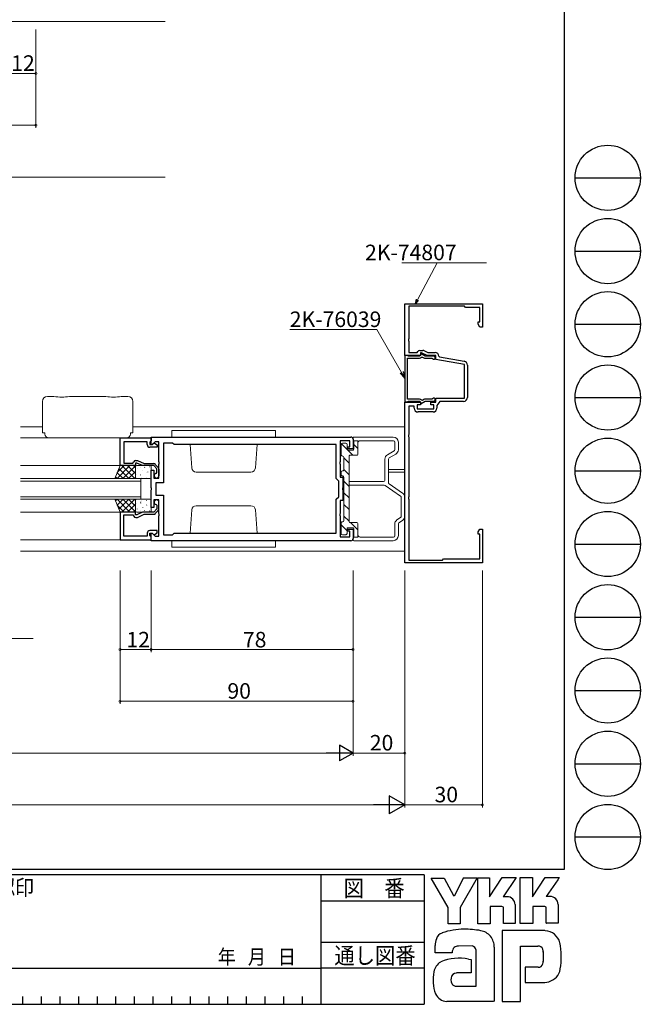
# Model space of a CAD drawing. Extents: x 0 to 1133, y 0 to 806.
# Drawn here: x 894 to 1133, y 0 to 380 of the extents above; entities that cross this region are included whole.
import ezdxf

# ---------------------------------------------------------------- set-up
doc = ezdxf.new("R2010")
doc.units = 0
for name, color, linetype, lineweight in [('YKK_11', 7, 'CONTINUOUS', 30), ('YKK_12', 2, 'CONTINUOUS', 13), ('YKK_13', 4, 'CONTINUOUS', 13), ('YKK_D', 6, 'CONTINUOUS', 13)]:
    doc.layers.add(name, color=color, linetype=linetype, lineweight=lineweight)
doc.layers.add('YKK_ZWAK', color=7, linetype='CONTINUOUS')
doc.styles.get("Standard").update_dxf_attribs({"font": 'ROMANS.SHX', "bigfont": 'EXTFONT.SHX'})
doc.styles.add('YKK_OSSTYLE1', font='romans.shx', dxfattribs={"width": 0.9, "bigfont": 'EXTFONT.SHX'})

# ---------------------------------------------------------------- blocks, each defined once
blk = doc.blocks.new('A201')
at = {"layer": 'YKK_ZWAK', "color": 254, "linetype": 'Continuous'}
for p, q in [((571, 410), (571, 35)), ((571, 35), (21, 35)), ((544, 34), (21, 34)), ((524, 34), (524, 9)), ((544, 34), (544, 9)), ((548.59, 27.71), (545.31, 33.35)), ((545.31, 33.35), (547.82, 33.35)), ((547.82, 33.35), (549.62, 29.99)), ((551.6, 33.43), (549.77, 29.88)), ((554.19, 33.43), (550.95, 27.7)), ((551.6, 33.43), (554.19, 33.43)), ((554.33, 24.55), (554.33, 33.41)), ((554.33, 33.41), (556.63, 33.41)), ((556.63, 29.77), (559.04, 33.45)), ((556.63, 33.41), (556.63, 29.77)), ((559.04, 33.45), (561.77, 33.45)), ((561.77, 33.45), (559.24, 29.78)), ((562.55, 24.63), (562.55, 33.49)), ((562.55, 33.49), (564.89, 33.49)), ((564.89, 29.78), (567.34, 33.49)), ((564.89, 33.49), (564.89, 29.78)), ((567.34, 33.49), (570.04, 33.49)), ((569.77, 33.02), (567.54, 29.84)), ((570.04, 33.49), (569.77, 33.02)), ((549.62, 29.99), (549.77, 29.88)), ((559.99, 29.78), (559.24, 29.78)), ((568.29, 29.84), (567.54, 29.84)), ((548.59, 24.53), (548.59, 27.71)), ((550.95, 27.7), (550.95, 24.53)), ((558.98, 27.87), (556.7, 27.87)), ((556.7, 27.87), (556.7, 24.55)), ((559.29, 27.75), (558.98, 27.87)), ((559.29, 24.61), (559.29, 27.75)), ((561.53, 28.24), (561.53, 24.61)), ((567.26, 27.89), (564.99, 27.89)), ((564.99, 27.89), (564.99, 24.63)), ((567.57, 27.77), (567.26, 27.89)), ((567.57, 24.65), (567.57, 27.77)), ((569.83, 28.24), (569.83, 24.65)), ((550.95, 24.53), (548.59, 24.53)), ((556.7, 24.55), (554.33, 24.55)), ((559.02, 23.22), (559.02, 9.57)), ((567.3, 23.22), (559.02, 23.22)), ((561.53, 24.61), (559.29, 24.61)), ((564.99, 24.63), (562.55, 24.63)), ((567.57, 24.68), (567.61, 24.65)), ((569.83, 24.65), (567.57, 24.65)), ((524, 21), (544, 21)), ((546.08, 18.95), (546.08, 20.33)), ((553.25, 20.28), (550.61, 20.23)), ((554.02, 12.52), (554.02, 19.47)), ((557.51, 20.01), (557.51, 9.59)), ((562.61, 9.57), (562.61, 20.24)), ((562.61, 20.24), (565.93, 20.24)), ((566.98, 19.17), (566.99, 17.29)), ((549.41, 18.95), (546.08, 18.95)), ((552.55, 17.73), (553.05, 17.62)), ((553.05, 17.62), (553.05, 15.05)), ((452, 16), (524, 16)), ((566.01, 16.15), (563.48, 16.15)), ((563.48, 16.15), (563.48, 13.2)), ((553.05, 15.05), (550.2, 15.05)), ((567.28, 13.2), (568.06, 13.37)), ((550, 12.52), (554.02, 12.52)), ((553.71, 12.52), (553.96, 12.52)), ((554.02, 12.52), (554.02, 12.52)), ((563.48, 13.2), (567.28, 13.2)), ((549.41, 9.53), (548.34, 9.53)), ((557.28, 9.55), (549.41, 9.53)), ((557.51, 9.59), (557.28, 9.55)), ((559.02, 9.57), (562.05, 9.57)), ((562.05, 9.57), (562.61, 9.57)), ((21, 9), (544, 9))]:
    blk.add_line(p, q, dxfattribs=at)
at = {"layer": 'YKK_ZWAK', "color": 8, "linetype": 'Continuous'}
for p, q in [((573.13, 168.56), (585.73, 168.56)), ((573.13, 154.42), (585.73, 154.42)), ((573.13, 140.28), (585.73, 140.28)), ((573.13, 126.14), (585.73, 126.14)), ((573.13, 112), (585.73, 112)), ((573.13, 97.86), (585.73, 97.86)), ((573.13, 83.72), (585.73, 83.72)), ((573.13, 69.58), (585.73, 69.58)), ((573.13, 55.44), (585.73, 55.44)), ((573.13, 41.3), (585.73, 41.3))]:
    blk.add_line(p, q, dxfattribs=at)
at = {"layer": 'YKK_ZWAK', "color": 131, "linetype": 'Continuous'}
for p, q in [((524, 29), (544, 29)), ((544, 16), (524, 16)), ((466.4, 10.5), (466.4, 9)), ((470, 10.5), (470, 9)), ((473.6, 10.5), (473.6, 9)), ((477.2, 10.5), (477.2, 9)), ((480.8, 10.5), (480.8, 9)), ((484.4, 10.5), (484.4, 9)), ((488, 10.5), (488, 9)), ((491.6, 10.5), (491.6, 9)), ((495.2, 10.5), (495.2, 9)), ((498.8, 10.5), (498.8, 9)), ((502.4, 10.5), (502.4, 9)), ((506, 10.5), (506, 9)), ((509.6, 10.5), (509.6, 9)), ((513.2, 10.5), (513.2, 9)), ((516.8, 10.5), (516.8, 9)), ((520.4, 10.5), (520.4, 9))]:
    blk.add_line(p, q, dxfattribs=at)
at = {"layer": 'YKK_ZWAK', "color": 8, "linetype": 'Continuous'}
for centre in [(579.43, 168.56), (579.43, 154.42), (579.43, 140.28), (579.43, 126.14), (579.43, 112), (579.43, 97.86), (579.43, 83.72), (579.43, 69.58), (579.43, 55.44), (579.43, 41.3)]:
    blk.add_circle(centre, 6.3, dxfattribs=at)
at = {"layer": 'YKK_ZWAK', "color": 254, "linetype": 'Continuous'}
for centre, radius, start, end in [((559.99, 28.24), 1.54, 0.0017, 89.996), ((568.29, 28.29), 1.54, 0.0017, 89.996), ((551.66, 10.86), 12.63, 89.8916, 109.3085), ((552.03, 8.67), 14.82, 78.7801, 91.4694), ((554.38, 20.07), 3.18, 40.6642, 80.3169), ((567.19, 20.11), 3.1, 14.4457, 87.0875), ((549.69, 20.31), 3.6, 158.4108, 179.7178), ((548, 21.1), 1.75, 109.0213, 161.5126), ((554.22, 20.08), 3.29, 358.7806, 38.7656), ((555.55, 18.15), 14.9, 350.9903, 10.6762), ((550.91, 18.99), 1.51, 138.4638, 181.7136), ((550.51, 19.02), 1.21, 85.5055, 126.7804), ((552.9, 19.18), 1.16, 14.7552, 72.4499), ((566.05, 19.37), 0.878, 16.4312, 96.9166), ((564.38, 18.85), 2.62, 4.9342, 17.0355), ((548.59, 14.77), 2.79, 121.8271, 169.0847), ((550.8, 8.39), 9.51, 79.381, 112.0583), ((564.36, 17.54), 2.64, 343.6902, 354.7536), ((553.61, 13.72), 7.92, 168.7637, 199.8008), ((566.01, 17.08), 0.933, 269.9547, 342.9014), ((567.24, 16.32), 3.07, 285.4429, 349.9045), ((550.84, 13.77), 1.69, 171.082, 216.7192), ((550.21, 14.01), 1.03, 90.3395, 178.0364), ((550.18, 13.6), 1.09, 230.9728, 260.7549), ((548.6, 12.25), 2.73, 207.3144, 263.5946)]:
    blk.add_arc(centre, radius, start, end, dxfattribs=at)
at = {"layer": 'YKK_ZWAK', "color": 131, "linetype": 'Continuous', "style": 'YKK_OSSTYLE1', "width": 0.9}
for s, height, p in [('御承認印', 3, (453.91, 30.05)), ('図\u3000番', 3.2, (528.43, 29.81)), ('年   月   日', 2.828, (504.13, 16.74)), ('通し図番', 3.2, (526.63, 16.8))]:
    blk.add_text(s, height=height, dxfattribs=at).set_placement(p)

msp = doc.modelspace()

# ---------------------------------------------------------------- linework, layer by layer
at = {"layer": 'YKK_11', "color": 0, "linetype": 'ByBlock', "lineweight": -2, "ltscale": 0.5}
for p, q in [((1042.49, 250.5), (1042.49, 270.5)), ((1042.49, 270.5), (1072.49, 270.5)), ((1072.49, 270.5), (1072.49, 261.5)), ((1065.49, 269.5), (1044.09, 269.5)), ((1044.09, 269.5), (1044.09, 256.96)), ((1065.99, 269), (1065.49, 269.5)), ((1071.49, 269), (1065.99, 269)), ((1071.49, 263.5), (1071.49, 269)), ((1070.86, 262.59), (1070.86, 263.5)), ((1070.86, 263.5), (1071.49, 263.5)), ((1071.49, 261.5), (1070.86, 262.59)), ((1072.49, 261.5), (1071.49, 261.5)), ((1044.09, 256.96), (1043.97, 256.77)), ((1043.97, 256.77), (1043.97, 256.23)), ((1043.97, 256.23), (1044.09, 256.04)), ((1044.09, 256.04), (1044.09, 251.7)), ((1044.09, 251.7), (1047.29, 251.7)), ((1047.29, 251.7), (1047.46, 252)), ((1048.76, 251.16), (1048.24, 250.25)), ((1048.33, 252.5), (1049.46, 252.5)), ((1048.99, 251.5), (1048.49, 251.5)), ((1048.49, 251.5), (1048.49, 250.5)), ((1050.34, 250.25), (1048.76, 251.16)), ((1051.13, 250.5), (1048.99, 251.5)), ((1049.88, 252.41), (1051.4, 251.7)), ((1051.4, 251.7), (1054.19, 251.7)), ((1048.49, 250.5), (1042.49, 250.5)), ((1042.49, 250.5), (1042.49, 232.6)), ((1043.49, 250.5), (1042.49, 250.5)), ((1043.66, 250.4), (1043.49, 250.5)), ((1043.49, 233.65), (1043.49, 249.45)), ((1043.49, 249.45), (1048.12, 249.45)), ((1043.92, 250.25), (1043.66, 250.4)), ((1048.24, 250.25), (1043.92, 250.25)), ((1048.92, 249.84), (1049.31, 249.92)), ((1049.31, 249.92), (1049.89, 249.58)), ((1053.69, 250.25), (1050.34, 250.25)), ((1050.39, 249.45), (1052.94, 249.45)), ((1054.49, 250.5), (1051.13, 250.5)), ((1052.94, 249.45), (1053.19, 249.32)), ((1054.49, 249), (1054.49, 250.5)), ((1065.49, 247.06), (1054.49, 249)), ((1055.69, 250.25), (1055.93, 249.96)), ((1055.93, 249.96), (1065.45, 248.29)), ((1065.49, 234), (1065.49, 247.06)), ((1066.69, 246.81), (1066.69, 234.3)), ((1042.49, 232.6), (1043.49, 232.6)), ((1042.49, 170.5), (1042.49, 232.5)), ((1042.49, 232.5), (1048.49, 232.5)), ((1048.12, 233.65), (1043.49, 233.65)), ((1043.49, 232.6), (1043.66, 232.7)), ((1043.66, 232.7), (1043.92, 232.85)), ((1043.92, 232.85), (1048.24, 232.85)), ((1048.24, 232.85), (1048.76, 231.94)), ((1048.49, 232.5), (1048.49, 231.5)), ((1048.76, 231.94), (1050.34, 232.85)), ((1049.31, 233.18), (1048.92, 233.26)), ((1049.89, 233.52), (1049.31, 233.18)), ((1050.34, 232.85), (1053.69, 232.85)), ((1052.94, 233.65), (1050.39, 233.65)), ((1052.49, 231.5), (1052.49, 232.5)), ((1052.49, 232.5), (1054.49, 232.5)), ((1053.19, 233.78), (1052.94, 233.65)), ((1054.49, 232.5), (1054.49, 234)), ((1054.49, 234), (1065.49, 234)), ((1055.99, 232.8), (1054.89, 231.23)), ((1065.19, 232.8), (1055.99, 232.8)), ((1046.09, 231), (1044.09, 231)), ((1044.09, 231), (1044.09, 219.96)), ((1046.09, 230.2), (1046.09, 231)), ((1048.49, 231.5), (1047.29, 231.5)), ((1047.29, 231.5), (1047.29, 229.9)), ((1047.29, 229.9), (1053.69, 229.9)), ((1053.39, 228.7), (1047.59, 228.7)), ((1053.69, 231.5), (1052.49, 231.5)), ((1053.69, 229.9), (1053.69, 231.5)), ((1054.89, 231.23), (1054.89, 230.2)), ((932.49, 218.7), (944.49, 218.7)), ((932.49, 208), (932.49, 218.7)), ((942.99, 217.2), (933.99, 217.2)), ((933.99, 217.2), (933.99, 209)), ((942.99, 216.1), (942.99, 217.2)), ((944.19, 217.2), (943.99, 217)), ((943.99, 217), (943.99, 216.1)), ((944.49, 217.5), (944.19, 217.2)), ((944.49, 219), (1021.69, 219)), ((944.49, 216.2), (944.49, 219)), ((944.49, 218.7), (944.49, 217.5)), ((946.01, 217.2), (944.86, 216.05)), ((947.49, 217.2), (946.01, 217.2)), ((947.49, 209.46), (947.49, 217.2)), ((952.79, 216.7), (949.29, 216.7)), ((949.29, 216.7), (949.29, 201.4)), ((953.39, 216.1), (952.79, 216.7)), ((1021.29, 217.5), (1017.49, 217.5)), ((1017.49, 217.5), (1017.49, 209.46)), ((1021.29, 215.3), (1021.29, 217.5)), ((1022.49, 218.2), (1022.49, 214.5)), ((1044.09, 219.96), (1043.97, 219.77)), ((1043.97, 219.77), (1043.97, 219.23)), ((1043.97, 219.23), (1044.09, 219.04)), ((1044.09, 219.04), (1044.09, 195.96)), ((943.99, 216.1), (944.94, 216.1)), ((946.79, 215.1), (943.99, 215.1)), ((944.86, 216.05), (944.49, 216.2)), ((944.94, 216.1), (945.44, 216.6)), ((945.44, 216.6), (945.75, 216.6)), ((945.75, 216.6), (946.79, 216)), ((946.79, 216), (946.79, 215.1)), ((1015.99, 216.1), (953.39, 216.1)), ((1015.99, 203), (1015.99, 216.1)), ((1020.49, 214.5), (1020.49, 215.3)), ((1020.49, 215.3), (1021.29, 215.3)), ((1022.49, 214.5), (1020.49, 214.5)), ((937.49, 209), (937.77, 209.5)), ((938.64, 210), (939.21, 210)), ((939.21, 210), (941.78, 208.8)), ((947.61, 209.28), (947.49, 209.46)), ((947.61, 208.73), (947.61, 209.28)), ((1017.49, 209.46), (1017.37, 209.28)), ((1017.37, 209.28), (1017.37, 208.73)), ((938.49, 208), (932.49, 208)), ((933.99, 209), (937.49, 209)), ((938.99, 209), (938.49, 209)), ((938.49, 209), (938.49, 208)), ((941.13, 208), (938.99, 209)), ((945.49, 208), (941.13, 208)), ((941.78, 208.8), (945.4, 208.8)), ((944.49, 199.46), (944.49, 206.2)), ((944.49, 206.2), (945.49, 206.2)), ((946.69, 206.7), (945.49, 208)), ((945.49, 206.2), (945.49, 203.2)), ((946.13, 208.48), (947.22, 207.3)), ((946.69, 205.28), (946.69, 206.7)), ((947.49, 208.54), (947.61, 208.73)), ((947.49, 203.2), (947.49, 208.54)), ((947.49, 206.62), (947.49, 204.1)), ((1017.37, 208.73), (1017.49, 208.54)), ((1017.49, 208.54), (1017.49, 203.5)), ((945.49, 203.2), (947.49, 203.2)), ((946.44, 204.99), (946.69, 205.28)), ((1016.99, 202), (1015.99, 203)), ((1016.99, 196), (1016.99, 202)), ((1017.49, 203.5), (1018.49, 203.5)), ((1018.49, 203.5), (1018.49, 199.46)), ((944.61, 199.28), (944.49, 199.46)), ((944.49, 198.54), (944.61, 198.73)), ((944.49, 191.8), (944.49, 198.54)), ((944.61, 198.73), (944.61, 199.28)), ((949.29, 201.4), (946.29, 201.4)), ((946.29, 201.4), (946.29, 196.6)), ((1018.49, 199.46), (1018.37, 199.28)), ((1018.37, 199.28), (1018.37, 198.73)), ((1018.37, 198.73), (1018.49, 198.54)), ((1018.49, 198.54), (1018.49, 194.5)), ((947.49, 194.8), (945.49, 194.8)), ((945.49, 194.8), (945.49, 191.8)), ((946.29, 196.6), (949.29, 196.6)), ((947.49, 189.46), (947.49, 194.8)), ((947.49, 191.38), (947.49, 193.9)), ((949.29, 196.6), (949.29, 181.3)), ((1015.99, 195), (1016.99, 196)), ((1015.99, 181.9), (1015.99, 195)), ((1018.49, 194.5), (1017.49, 194.5)), ((1017.49, 194.5), (1017.49, 189.46)), ((1044.09, 195.96), (1043.97, 195.77)), ((1043.97, 195.77), (1043.97, 195.23)), ((1043.97, 195.23), (1044.09, 195.04)), ((1044.09, 195.04), (1044.09, 171.5)), ((945.49, 191.8), (944.49, 191.8)), ((946.69, 191.3), (945.49, 190)), ((946.13, 189.52), (947.22, 190.7)), ((946.44, 193.01), (946.69, 192.72)), ((946.69, 192.72), (946.69, 191.3)), ((938.49, 190), (932.49, 190)), ((932.49, 190), (932.49, 179.3)), ((933.99, 180.8), (933.99, 189)), ((933.99, 189), (937.49, 189)), ((937.49, 189), (937.77, 188.5)), ((938.49, 189), (938.49, 190)), ((938.99, 189), (938.49, 189)), ((938.64, 188), (939.21, 188)), ((941.13, 190), (938.99, 189)), ((939.21, 188), (941.78, 189.2)), ((945.49, 190), (941.13, 190)), ((941.78, 189.2), (945.4, 189.2)), ((947.61, 189.28), (947.49, 189.46)), ((947.49, 188.54), (947.61, 188.73)), ((947.49, 180.8), (947.49, 188.54)), ((947.61, 188.73), (947.61, 189.28)), ((1017.49, 189.46), (1017.37, 189.28)), ((1017.37, 189.28), (1017.37, 188.73)), ((1017.37, 188.73), (1017.49, 188.54)), ((1017.49, 188.54), (1017.49, 180.5)), ((946.79, 182.9), (943.99, 182.9)), ((946.79, 182), (946.79, 182.9)), ((1020.49, 182.7), (1020.49, 183.5)), ((1020.49, 183.5), (1022.49, 183.5)), ((1021.29, 182.7), (1020.49, 182.7)), ((1021.29, 180.5), (1021.29, 182.7)), ((1022.49, 183.5), (1022.49, 179.8)), ((1070.86, 182.41), (1071.49, 183.5)), ((1071.49, 183.5), (1072.49, 183.5)), ((1072.49, 183.5), (1072.49, 170.5)), ((932.49, 179.3), (944.49, 179.3)), ((942.99, 180.8), (933.99, 180.8)), ((942.99, 181.9), (942.99, 180.8)), ((943.99, 181), (943.99, 181.9)), ((943.99, 181.9), (944.94, 181.9)), ((944.19, 180.8), (943.99, 181)), ((944.49, 180.5), (944.19, 180.8)), ((944.49, 181.8), (944.86, 181.95)), ((944.49, 179), (944.49, 181.8)), ((944.49, 179.3), (944.49, 180.5)), ((1021.69, 179), (944.49, 179)), ((944.86, 181.95), (946.01, 180.8)), ((944.94, 181.9), (945.44, 181.4)), ((945.44, 181.4), (945.75, 181.4)), ((945.75, 181.4), (946.79, 182)), ((946.01, 180.8), (947.49, 180.8)), ((949.29, 181.3), (952.79, 181.3)), ((952.79, 181.3), (953.39, 181.9)), ((953.39, 181.9), (1015.99, 181.9)), ((953.39, 181.9), (1015.99, 181.9)), ((1017.49, 180.5), (1021.29, 180.5)), ((1070.86, 181.5), (1070.86, 182.41)), ((1071.49, 181.5), (1070.86, 181.5)), ((1071.49, 172), (1071.49, 181.5)), ((1044.09, 171.5), (1056.99, 171.5)), ((1056.99, 171.5), (1057.49, 172)), ((1057.49, 172), (1071.49, 172)), ((1072.49, 170.5), (1042.49, 170.5))]:
    msp.add_line(p, q, dxfattribs=at)
for centre, radius, start, end in [((1048.33, 251.5), 1, 90, 150), ((1049.46, 251.5), 1, 65.0001, 90), ((1054.19, 250.2), 1.5, 1.8726, 90), ((1048.12, 250.45), 1, 270, 322.712), ((1050.39, 250.45), 1, 240, 270), ((1053.69, 249.65), 0.6, 213.749, 90), ((1065.19, 246.81), 1.5, 0, 80), ((1048.12, 232.65), 1, 37.288, 90), ((1050.39, 232.65), 1, 90, 120), ((1053.69, 233.45), 0.6, 270, 146.251), ((1065.19, 234.3), 1.5, 270, 360), ((1047.59, 230.2), 1.5, 180, 270), ((1053.39, 230.2), 1.5, 270, 360), ((1021.69, 218.2), 0.8, 0.0001, 90.0001), ((943.99, 216.1), 1, 180, 270), ((938.64, 209), 1, 90, 150), ((945.4, 207.8), 1, 42.7094, 90), ((946.49, 206.62), 1, 0, 42.7094), ((946.59, 204.1), 0.9, 99.5941, 0), ((946.59, 193.9), 0.9, 360, 260.4059), ((946.49, 191.38), 1, 317.2906, 360), ((938.64, 189), 1, 210, 270), ((945.4, 190.2), 1, 270, 317.2906), ((943.99, 181.9), 1, 90, 180), ((1021.69, 179.8), 0.8, 270.0001, 0.0001)]:
    msp.add_arc(centre, radius, start, end, dxfattribs=at)
at = {"layer": 'YKK_12'}
for p, q in [((949.99, 379.42), (634.99, 379.42)), ((893.99, 223), (902.49, 223)), ((937.49, 223), (1042.49, 223)), ((893.99, 218.7), (944.49, 218.7)), ((893.99, 208), (932.49, 208)), ((1036.19, 206.5), (1042.49, 206.5)), ((1036.19, 205.5), (1042.49, 205.5)), ((893.99, 203), (940.49, 203)), ((940.49, 202), (893.99, 202)), ((940.49, 203), (940.49, 195)), ((893.99, 196), (940.49, 196)), ((940.49, 195), (893.99, 195)), ((893.99, 190), (932.49, 190)), ((893.99, 179.3), (944.49, 179.3)), ((893.99, 175), (1042.49, 175))]:
    msp.add_line(p, q, dxfattribs=at)
at = {"layer": 'YKK_13'}
for p, q in [((902.49, 232.7), (902.49, 220.7)), ((906.99, 234.7), (904.49, 234.7)), ((926.99, 234.7), (912.99, 234.7)), ((935.49, 234.7), (932.99, 234.7)), ((937.49, 220.7), (937.49, 232.7)), ((902.49, 220.7), (903.49, 220.7)), ((903.49, 220.2), (903.49, 220.7)), ((937.49, 220.7), (936.49, 220.7)), ((936.49, 220.2), (936.49, 220.7)), ((992.49, 221.5), (952.49, 221.5)), ((952.49, 219), (952.49, 221.5)), ((992.49, 221.5), (992.49, 219)), ((904.99, 218.7), (934.99, 218.7)), ((952.49, 219), (957.49, 219)), ((957.49, 219), (992.49, 219)), ((1019.69, 216.7), (1018.39, 216.7)), ((1022.49, 218.7), (1022.49, 217.9)), ((1022.79, 219), (1037.99, 219)), ((1022.79, 217.6), (1024.29, 217.6)), ((1022.79, 217.6), (1022.79, 214.3)), ((1024.29, 217.6), (1024.29, 212.3)), ((1025.29, 217.6), (1038.09, 217.6)), ((1038.59, 217.1), (1038.59, 214.1)), ((1039.99, 217), (1039.99, 214.15)), ((960.18, 207.13), (959.55, 216.1)), ((984.79, 207.13), (985.42, 216.1)), ((1017.89, 212.2), (1017.89, 216.2)), ((1017.97, 216.47), (1020.19, 214.24)), ((1020.19, 214.3), (1020.19, 216.2)), ((1020.43, 214.01), (1022.43, 212)), ((1020.49, 214), (1022.49, 214)), ((1022.79, 216.14), (1024.29, 214.64)), ((1038.34, 213.66), (1035.78, 212.18)), ((1017.92, 212.03), (1018.21, 211.73)), ((1018.49, 211.7), (1018.39, 211.7)), ((1018.99, 211.2), (1018.99, 206.5)), ((1018.99, 210.96), (1020.99, 208.96)), ((1020.99, 186.3), (1020.99, 211.7)), ((1021.29, 212), (1023.99, 212)), ((1034.79, 202.3), (1034.79, 210.45)), ((1036.19, 201.36), (1036.19, 210.51)), ((1038.99, 212.42), (1036.44, 210.94)), ((930.49, 203), (932.49, 208)), ((931.34, 203), (936.34, 208)), ((931.41, 205.32), (934.09, 208)), ((932.03, 206.87), (935.91, 203)), ((932.49, 208), (938.49, 208)), ((933.15, 208), (938.15, 203)), ((933.58, 203), (938.49, 207.9)), ((935.4, 208), (938.49, 204.91)), ((935.83, 203), (938.49, 205.66)), ((937.64, 208), (938.49, 207.16)), ((938.49, 208), (938.49, 203)), ((938.49, 207.5), (938.49, 203.5)), ((938.58, 205.37), (938.59, 205.37)), ((943.99, 208), (938.99, 208)), ((939.11, 206.77), (939.13, 206.72)), ((940.56, 207.19), (940.57, 207.19)), ((941.3, 206.12), (941.32, 206.08)), ((941.98, 207.36), (942.07, 207.32)), ((943.19, 205.53), (943.21, 205.49)), ((943.92, 207.56), (943.95, 207.51)), ((944.49, 203.5), (944.49, 207.5)), ((983.05, 205.5), (961.93, 205.5)), ((1017.89, 204.5), (1017.89, 205.5)), ((1018.49, 206), (1018.39, 206)), ((1018.99, 206.47), (1020.99, 204.47)), ((938.49, 203), (930.49, 203)), ((930.75, 203.66), (931.42, 203)), ((931.39, 205.27), (933.66, 203)), ((938.07, 203), (938.49, 203.41)), ((938.67, 204.69), (938.7, 204.65)), ((938.99, 203), (943.99, 203)), ((940.45, 204.47), (940.54, 204.43)), ((940.56, 204.1), (940.59, 204.05)), ((940.75, 203.43), (940.76, 203.42)), ((942.76, 203.45), (942.78, 203.41)), ((942.77, 205.22), (942.78, 205.21)), ((1018.39, 204), (1018.49, 204)), ((1018.99, 186.8), (1018.99, 203.5)), ((1018.99, 201.98), (1020.99, 199.98)), ((1020.99, 201.8), (1034.29, 201.8)), ((1020.99, 200.4), (1034.57, 200.4)), ((1040.87, 196.21), (1034.86, 200.31)), ((1041.61, 197.4), (1036.4, 200.95)), ((930.49, 195), (932.49, 190)), ((938.49, 195), (930.49, 195)), ((930.75, 194.34), (931.42, 195)), ((931.34, 195), (936.34, 190)), ((931.39, 192.73), (933.66, 195)), ((932.03, 191.13), (935.91, 195)), ((933.15, 190), (938.15, 195)), ((933.58, 195), (938.49, 190.1)), ((935.83, 195), (938.49, 192.34)), ((938.07, 195), (938.49, 194.59)), ((938.49, 190), (938.49, 195)), ((938.49, 190.5), (938.49, 194.5)), ((938.99, 195), (943.99, 195)), ((940.56, 193.9), (940.59, 193.95)), ((940.75, 194.57), (940.76, 194.58)), ((942.76, 194.55), (942.78, 194.59)), ((944.49, 194.5), (944.49, 190.5)), ((1018.99, 197.49), (1020.99, 195.49)), ((1041.09, 195.8), (1041.09, 188.4)), ((1042.49, 195.74), (1042.49, 188.46)), ((931.41, 192.68), (934.09, 190)), ((935.4, 190), (938.49, 193.09)), ((937.64, 190), (938.49, 190.84)), ((938.58, 192.63), (938.59, 192.63)), ((938.67, 193.31), (938.7, 193.36)), ((939.11, 191.23), (939.13, 191.28)), ((940.45, 193.53), (940.54, 193.57)), ((940.56, 190.81), (940.57, 190.81)), ((941.3, 191.88), (941.32, 191.92)), ((941.98, 190.64), (942.07, 190.68)), ((942.77, 192.78), (942.78, 192.79)), ((943.19, 192.47), (943.21, 192.51)), ((943.92, 190.44), (943.95, 190.49)), ((960.18, 190.87), (959.55, 181.9)), ((983.05, 192.5), (961.93, 192.5)), ((984.79, 190.87), (985.42, 181.9)), ((1018.99, 193), (1020.99, 191)), ((932.49, 190), (938.49, 190)), ((943.99, 190), (938.99, 190)), ((1018.49, 186.3), (1018.39, 186.3)), ((1018.99, 188.51), (1020.99, 186.51)), ((1040.87, 187.99), (1039.46, 187.04)), ((1041.61, 186.8), (1040.21, 185.85)), ((1017.89, 185.8), (1017.89, 181.8)), ((1017.89, 185.12), (1020.19, 182.82)), ((1020.19, 183.7), (1020.19, 181.8)), ((1020.49, 184), (1022.49, 184)), ((1021.29, 186), (1023.99, 186)), ((1021.49, 186), (1024.29, 183.21)), ((1022.79, 180.4), (1022.79, 183.7)), ((1024.29, 180.4), (1024.29, 185.7)), ((1038.59, 180.9), (1038.59, 185.38)), ((1039.99, 181), (1039.99, 185.44)), ((952.49, 179), (952.49, 176.5)), ((952.49, 179), (957.49, 179)), ((957.49, 179), (992.49, 179)), ((992.49, 176.5), (992.49, 179)), ((1019.69, 181.3), (1018.39, 181.3)), ((1022.49, 179.3), (1022.49, 180.1)), ((1022.79, 180.4), (1024.29, 180.4)), ((1022.79, 179), (1037.99, 179)), ((1025.29, 180.4), (1038.09, 180.4)), ((992.49, 176.5), (952.49, 176.5))]:
    msp.add_line(p, q, dxfattribs=at)
for centre, radius, start, end in [((904.49, 232.7), 2, 90, 180), ((909.99, 251.23), 16.8, 259.7145, 280.2855), ((929.99, 251.23), 16.8, 259.7145, 280.2855), ((935.49, 232.7), 2, 0, 90), ((904.99, 220.2), 1.5, 180, 270), ((934.99, 220.2), 1.5, 270, 0), ((1018.39, 216.2), 0.5, 89.9965, 179.9965), ((1019.69, 216.2), 0.5, 359.9965, 89.9965), ((1022.79, 218.7), 0.3, 90.0001, 180.0001), ((1022.79, 217.9), 0.3, 180.0001, 270.0001), ((1025.29, 216.6), 1, 90.0001, 180.0001), ((1037.99, 217), 2, 0.0001, 90.0001), ((1038.09, 217.1), 0.5, 0.0001, 90.0001), ((1020.49, 214.3), 0.3, 179.9965, 270.0001), ((1022.49, 214.3), 0.3, 270.0001, 0.0001), ((1038.09, 214.1), 0.5, 300.0691, 0.0001), ((1037.99, 214.15), 2, 300.0691, 0.0001), ((1018.39, 212.2), 0.5, 179.9965, 270.0001), ((1018.49, 211.2), 0.5, 0.0001, 90.0001), ((1021.29, 211.7), 0.3, 90.0001, 180.0001), ((1023.99, 212.3), 0.3, 270.0001, 0.0001), ((1036.79, 210.45), 2, 120.0691, 180.0001), ((1036.69, 210.51), 0.5, 120.0691, 180.0001), ((938.99, 207.5), 0.5, 90, 180), ((943.99, 207.5), 0.5, 0, 90), ((961.93, 207.25), 1.75, 184, 270), ((983.05, 207.25), 1.75, 270, 356), ((1018.39, 205.5), 0.5, 89.9965, 179.9965), ((1018.49, 206.5), 0.5, 269.9965, 0.0001), ((938.99, 203.5), 0.5, 180, 270), ((943.99, 203.5), 0.5, 270, 0), ((1018.39, 204.5), 0.5, 179.9965, 269.9965), ((1018.49, 203.5), 0.5, 0.0001, 89.9715), ((1034.29, 202.3), 0.5, 270.0001, 0.0001), ((1034.57, 199.9), 0.5, 55.6826, 90.0001), ((1036.69, 201.36), 0.5, 180.0001, 235.6826), ((938.99, 194.5), 0.5, 90, 180), ((943.99, 194.5), 0.5, 360, 90), ((1040.59, 195.8), 0.5, 0.003, 55.6826), ((1040.49, 195.74), 2, 0.003, 55.6826), ((938.99, 190.5), 0.5, 180, 270), ((943.99, 190.5), 0.5, 270, 0), ((961.93, 190.75), 1.75, 90, 176), ((983.05, 190.75), 1.75, 4, 90), ((1018.39, 185.8), 0.5, 90.0001, 180.0037), ((1018.49, 186.8), 0.5, 270.0001, 0.0001), ((1021.29, 186.3), 0.3, 180.0001, 270.0001), ((1040.59, 185.38), 2, 124.1682, 180.0001), ((1040.59, 188.4), 0.5, 304.1682, 0.003), ((1040.49, 188.46), 2, 304.1682, 0.003), ((1020.49, 183.7), 0.3, 90.0001, 180.0037), ((1022.49, 183.7), 0.3, 0.0001, 90.0001), ((1023.99, 185.7), 0.3, 0.0001, 90.0001), ((1040.49, 185.44), 0.5, 124.1682, 180.0001), ((1018.39, 181.8), 0.5, 180.0037, 270.0037), ((1019.69, 181.8), 0.5, 270.0037, 0.0037), ((1022.79, 180.1), 0.3, 90.0001, 180.0001), ((1022.79, 179.3), 0.3, 180.0001, 270.0001), ((1025.29, 181.4), 1, 180.0001, 270.0001), ((1037.99, 181), 2, 270.0001, 0.0001), ((1038.09, 180.9), 0.5, 270.0001, 0.0001)]:
    msp.add_arc(centre, radius, start, end, dxfattribs=at)
at = {"layer": 'YKK_D'}
for p, q in [((899.99, 376.42), (899.99, 358.42)), ((899.99, 376.42), (899.99, 338.42)), ((899.99, 359.42), (887.99, 359.42)), ((809.99, 339.42), (899.99, 339.42)), ((949.99, 319.42), (815.99, 319.42)), ((1041.32, 286.3), (1074.1, 286.3)), ((1047.4, 272), (1055, 286.3)), ((1031.63, 260.5), (998.05, 260.5)), ((1041.23, 243.97), (1031.63, 260.5)), ((932.49, 167.5), (932.49, 136)), ((932.49, 167.5), (932.49, 116)), ((944.49, 167.5), (944.49, 136)), ((944.49, 167.5), (944.49, 136)), ((1022.49, 167.5), (1022.49, 136)), ((1022.49, 167.5), (1022.49, 96)), ((1022.49, 167.5), (1022.49, 96)), ((1022.49, 167.5), (1022.49, 116)), ((1042.49, 167.5), (1042.49, 76)), ((1042.49, 167.5), (1042.49, 76)), ((1042.49, 167.5), (1042.49, 96)), ((1072.49, 167.5), (1072.49, 76)), ((866.2, 141.2), (898.98, 141.2)), ((932.49, 137), (944.49, 137)), ((944.49, 137), (1022.49, 137)), ((932.49, 117), (1022.49, 117)), ((768.49, 97), (1016.49, 97)), ((1042.49, 97), (1022.49, 97)), ((1035.49, 77), (549.49, 77)), ((1042.49, 77), (1072.49, 77))]:
    msp.add_line(p, q, dxfattribs=at)
at = {"layer": 'YKK_D', "linetype": 'ByBlock', "lineweight": -2}
for p, q in [((1046.6, 270.5), (1047, 272.21)), ((1046.6, 270.5), (1047.4, 272)), ((1047.8, 271.79), (1046.6, 270.5)), ((1042.49, 241.81), (1040.65, 243.63)), ((1042.49, 241.81), (1041.23, 243.97)), ((1041.81, 244.31), (1042.49, 241.81))]:
    msp.add_line(p, q, dxfattribs=at)
at = {"layer": 'YKK_D', "lineweight": -2}
for p, q in [((1022.49, 97), (1017.29, 100)), ((1017.29, 100), (1017.29, 94)), ((1022.49, 97), (1012.09, 97)), ((1022.49, 97), (1017.29, 94)), ((1042.49, 77), (1036.42, 80.5)), ((1036.42, 80.5), (1036.42, 73.5)), ((1042.49, 77), (1030.36, 77)), ((1042.49, 77), (1036.42, 73.5))]:
    msp.add_line(p, q, dxfattribs=at)
at = {"layer": 'YKK_D', "linetype": 'ByBlock', "const_width": 0.85}
for points in [[(899.88, 359.42, 1), (900.09, 359.42, 1)], [(899.88, 339.42, 1), (900.09, 339.42, 1)], [(932.59, 137, 1), (932.38, 137, 1)], [(944.38, 137, 1), (944.59, 137, 1)], [(944.59, 137, 1), (944.38, 137, 1)], [(1022.38, 137, 1), (1022.59, 137, 1)], [(932.59, 117, 1), (932.38, 117, 1)], [(1022.38, 117, 1), (1022.59, 117, 1)], [(1042.38, 97, 1), (1042.59, 97, 1)], [(1072.38, 77, 1), (1072.59, 77, 1)]]:
    msp.add_lwpolyline(points, format="xyb", close=True, dxfattribs=at)

# ---------------------------------------------------------------- block references
at = {"layer": 'YKK_ZWAK', "xscale": 2, "yscale": 2, "zscale": 2}
msp.add_blockref('A201', (-38, -18), dxfattribs=at)

# ---------------------------------------------------------------- texts
at = {"layer": 'YKK_D'}
for s, p in [('12', (890.47, 360.42)), ('2K-74807', (1027.12, 287.3)), ('2K-76039', (998.05, 261.5)), ('12', (934.97, 137.8)), ('78', (979.97, 137.8)), ('20', (1028.97, 98))]:
    msp.add_text(s, height=6, dxfattribs=at).set_placement(p)
for s, p in [('90', (973.97, 118)), ('30', (1053.97, 78))]:
    msp.add_text(s, height=6, rotation=0.0001, dxfattribs=at).set_placement(p)

doc.saveas('drawing.dxf')
